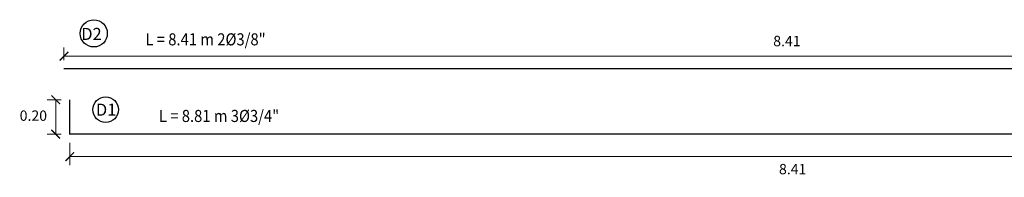
# Model space of a CAD drawing. Units: metres. Extents: x 763007.5 to 763088.8, y 8561378.3 to 8561410.
# Drawn here: x 763041.3 to 763047, y 8561393.1 to 8561394 of the extents above; entities that cross this region are included whole.
import ezdxf
from ezdxf.enums import TextEntityAlignment as Align

# ---------------------------------------------------------------- set-up
doc = ezdxf.new("R2010")
doc.units = ezdxf.units.M
doc.header["$LTSCALE"] = 12.7
doc.header["$MEASUREMENT"] = 0
for name, color, linetype in [('A_ACEROS', 170, 'Continuous'), ('A_COTAS', 1, 'Continuous'), ('A_TEXTOS', 7, 'Continuous'), ('Simbolos debiles', 1, 'Continuous')]:
    doc.layers.add(name, color=color, linetype=linetype)
doc.layers.add('Textos', color=7, linetype='Continuous', lineweight=20)
doc.styles.add('L80', font='simplex', dxfattribs={"height": 1})
doc.styles.add('romans', font='romans__.ttf', dxfattribs={"height": 3.5})
doc.dimstyles.new('mm-1-50', dxfattribs={"dimtxt": 0.13, "dimasz": 0.05, "dimexe": 0.05, "dimexo": 0.05, "dimgap": 0.05, "dimtad": 2, "dimtih": 1, "dimtoh": 1, "dimzin": 1, "dimdsep": 46, "dimtxsty": 'Standard', "dimblk": 'OBLIQUE', "dimcen": 0.0025, "dimclrd": 1, "dimclre": 1, "dimclrt": 7, "dimadec": 0, "dimazin": 0, "dimtfac": 1, "dimtix": 1, "dimtmove": 2, "dimatfit": 3, "dimldrblk": 'OBLIQUE', "dimfxl": 0, "dimlwd": 5, "dimlwe": 9, "dimarcsym": 0})

# ---------------------------------------------------------------- blocks, each defined once
blk = doc.blocks.new('_ARCHTICK')
at = {"color": 0, "linetype": 'ByBlock', "const_width": 0.15}
blk.add_lwpolyline([(-0.5, -0.5), (0.5, 0.5)], dxfattribs=at)
blk = doc.blocks.new('*D102')
at = {"layer": 'A_COTAS', "color": 1, "lineweight": 9}
blk.add_line((763041.5219, 8561393.776), (763041.5219, 8561393.8491), dxfattribs=at)
at = {"layer": 'A_COTAS', "color": 1, "linetype": 'Continuous', "lineweight": 9}
blk.add_line((763049.9325, 8561393.776), (763049.9325, 8561393.8491), dxfattribs=at)
at = {"layer": 'A_COTAS', "color": 1, "linetype": 'Continuous', "lineweight": 5}
blk.add_line((763041.5219, 8561393.7991), (763049.9325, 8561393.7991), dxfattribs=at)
at = {"layer": 'A_COTAS', "color": 1, "lineweight": 5, "xscale": 0.05, "yscale": 0.05, "zscale": 0.05, "rotation": 180}
blk.add_blockref('_ARCHTICK', (763041.5219, 8561393.7991), dxfattribs=at)
at = {"layer": 'A_COTAS', "color": 1, "lineweight": 5, "xscale": 0.05, "yscale": 0.05, "zscale": 0.05}
blk.add_blockref('_ARCHTICK', (763049.9325, 8561393.7991), dxfattribs=at)
at = {"layer": 'A_COTAS', "color": 7, "insert": (763045.7272, 8561393.8791), "char_height": 0.06, "attachment_point": 5}
blk.add_mtext('8.41', dxfattribs=at)
blk = doc.blocks.new('_Oblique')
at = {"color": 0, "lineweight": -2}
blk.add_line((-0.5, -0.5), (0.5, 0.5), dxfattribs=at)
blk = doc.blocks.new('*D103')
at = {"layer": 'A_COTAS', "color": 1, "lineweight": 9}
blk.add_line((763041.5557, 8561393.2965), (763041.5557, 8561393.1665), dxfattribs=at)
at = {"layer": 'A_COTAS', "color": 1, "linetype": 'Continuous', "lineweight": 9}
blk.add_line((763049.9657, 8561393.2965), (763049.9657, 8561393.1665), dxfattribs=at)
at = {"layer": 'A_COTAS', "color": 1, "linetype": 'Continuous', "lineweight": 5}
blk.add_line((763041.5557, 8561393.2165), (763049.9657, 8561393.2165), dxfattribs=at)
at = {"layer": 'A_COTAS', "color": 1, "lineweight": 5, "xscale": 0.05, "yscale": 0.05, "zscale": 0.05, "rotation": 180}
blk.add_blockref('_ARCHTICK', (763041.5557, 8561393.2165), dxfattribs=at)
at = {"layer": 'A_COTAS', "color": 1, "lineweight": 5, "xscale": 0.05, "yscale": 0.05, "zscale": 0.05}
blk.add_blockref('_ARCHTICK', (763049.9657, 8561393.2165), dxfattribs=at)
at = {"layer": 'A_COTAS', "color": 7, "insert": (763045.7607, 8561393.1365), "char_height": 0.06, "attachment_point": 5}
blk.add_mtext('8.41', dxfattribs=at)
blk = doc.blocks.new('*D105')
at = {"layer": 'A_COTAS', "color": 1, "lineweight": 9}
blk.add_line((763041.5057, 8561393.5465), (763041.4239, 8561393.5465), dxfattribs=at)
at = {"layer": 'A_COTAS', "color": 1, "linetype": 'Continuous', "lineweight": 5}
blk.add_line((763041.4739, 8561393.5465), (763041.4739, 8561393.3465), dxfattribs=at)
at = {"layer": 'A_COTAS', "color": 1, "linetype": 'Continuous', "lineweight": 9}
blk.add_line((763041.5057, 8561393.3465), (763041.4239, 8561393.3465), dxfattribs=at)
at = {"layer": 'A_COTAS', "color": 1, "lineweight": 5, "xscale": 0.05, "yscale": 0.05, "zscale": 0.05}
for p, rotation in [((763041.4739, 8561393.5465), 90), ((763041.4739, 8561393.3465), 270)]:
    blk.add_blockref('_ARCHTICK', p, dxfattribs=dict(at, rotation=rotation))
at = {"layer": 'A_COTAS', "color": 7, "insert": (763041.3439, 8561393.4465), "char_height": 0.06, "attachment_point": 5}
blk.add_mtext('0.20', dxfattribs=at)

msp = doc.modelspace()

# ---------------------------------------------------------------- linework, layer by layer
at = {"layer": 'A_ACEROS'}
for p, q in [((763045.00225, 8561393.72601), (763041.52194, 8561393.72601)), ((763048.87396, 8561393.72601), (763045.00225, 8561393.72601)), ((763041.55567, 8561393.34646), (763041.55567, 8561393.54646)), ((763045.03257, 8561393.34646), (763041.55225, 8561393.34646)), ((763048.90428, 8561393.34646), (763045.03257, 8561393.34646))]:
    msp.add_line(p, q, dxfattribs=at)
at = {"layer": 'Simbolos debiles', "color": 132}
for centre, radius in [((763041.69517, 8561393.93135, -0.01426), 0.07896), ((763041.76453, 8561393.48899, -0.01426), 0.07425)]:
    msp.add_circle(centre, radius, dxfattribs=at)

# ---------------------------------------------------------------- texts
at = {"layer": 'A_TEXTOS', "lineweight": 0, "style": 'L80', "width": 0.9}
for s, p in [('L = 8.41 m 2Ø3/8"', (763042.34547, 8561393.83984)), ('L = 8.81 m 3Ø3/4"', (763042.4241, 8561393.39569))]:
    msp.add_text(s, height=0.07, dxfattribs=at).set_placement(p, align=Align.BOTTOM_CENTER)
at = {"layer": 'Textos', "style": 'romans'}
for s, p in [('D2', (763041.62259, 8561393.89318, -0.01426)), ('D1', (763041.70775, 8561393.45382, -0.01426))]:
    msp.add_text(s, height=0.07, dxfattribs=at).set_placement(p)

# ---------------------------------------------------------------- dimensions: what is measured, and where the dimension line sits
at = {"layer": 'A_COTAS'}
for base, p1, p2, picture, middle in [((763049.93246, 8561393.79908), (763041.52194, 8561393.72601), (763049.93246, 8561393.72601), '*D102', (763045.7272, 8561393.87908)), ((763049.96567, 8561393.21646), (763041.55567, 8561393.34646), (763049.96567, 8561393.34646), '*D103', (763045.76067, 8561393.13646))]:
    dim = msp.add_linear_dim(base=base, p1=p1, p2=p2, dimstyle='mm-1-50', override={"dimtxt": 0.06, "dimblk1": 'ARCHTICK', "dimblk2": 'ARCHTICK', "dimsah": 1, "dimfxl": 0.1}, dxfattribs=at)
    dim.commit()
    dim.dimension.update_dxf_attribs({"geometry": picture, "text_midpoint": middle})
dim = msp.add_linear_dim(base=(763041.47393, 8561393.34646), p1=(763041.55567, 8561393.54646), p2=(763041.55567, 8561393.34646), angle=90, dimstyle='mm-1-50', override={"dimtxt": 0.06, "dimblk1": 'ARCHTICK', "dimblk2": 'ARCHTICK', "dimsah": 1, "dimfxl": 0.1}, dxfattribs=at)
dim.commit()
dim.dimension.update_dxf_attribs({"geometry": '*D105', "text_midpoint": (763041.34393, 8561393.44646)})

doc.saveas('drawing.dxf')
